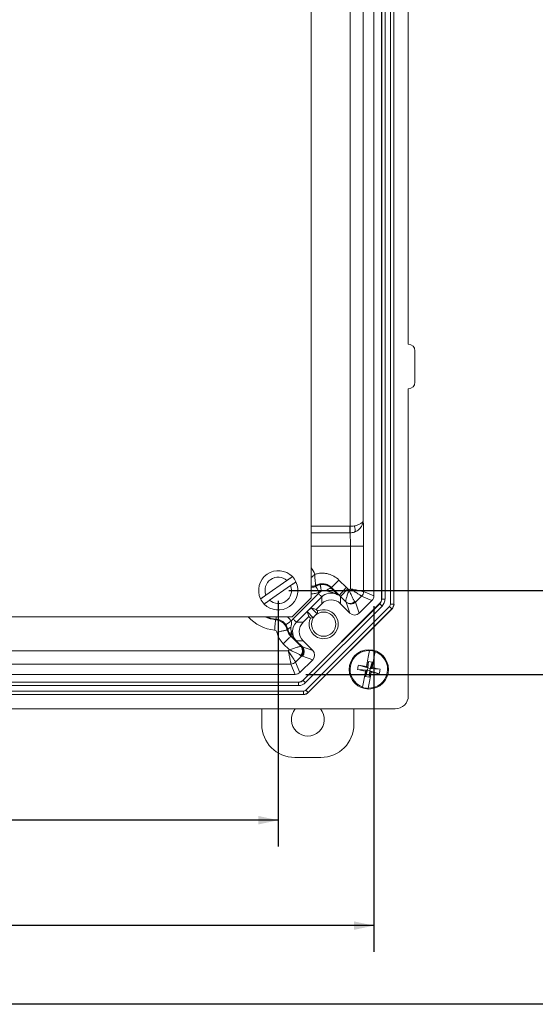
# Model space of a CAD drawing. Units: inches. Extents: x 0.5 to 33.9, y 0.4 to 21.4.
# Drawn here: x 20.3 to 22.7, y 0.4 to 5.1 of the extents above; entities that cross this region are included whole.
import ezdxf

# ---------------------------------------------------------------- set-up
doc = ezdxf.new("R2010")
doc.units = ezdxf.units.IN
doc.header["$MEASUREMENT"] = 0
doc.layers.add('BORDER', color=7, linetype='Continuous')
doc.layers.add('DIM', color=136, linetype='Continuous')
doc.styles.add('SLDTEXTSTYLE0', font='TXT', dxfattribs={"width": 0.605})
doc.dimstyles.new('SLDDIMSTYLE0', dxfattribs={"dimtxt": 0.242676, "dimasz": 0.094, "dimexe": 0, "dimexo": 0.0625, "dimgap": 0.060669, "dimtad": 0, "dimtih": 1, "dimtoh": 1, "dimlfac": 2, "dimrnd": 1e-09, "dimzin": 12, "dimdsep": 46, "dimtxsty": 'SLDTEXTSTYLE0', "dimsah": 1, "dimcen": 0.09, "dimadec": 0, "dimazin": 3, "dimtfac": 1, "dimtofl": 0, "dimtmove": 0, "dimatfit": 3, "dimfxl": 1, "dimfrac": 2, "dimtolj": 1, "dimtzin": 12, "dimarcsym": 0})

# ---------------------------------------------------------------- blocks, each defined once
blk = doc.blocks.new('_D_3')
at = {"layer": 'DIM'}
for p, q in [((15.9311, 2.2996), (15.9311, 0.659)), ((21.964, 2.2996), (21.964, 0.659)), ((18.7, 0.9703), (18.6445, 0.9703)), ((18.6445, 0.9703), (18.6445, 0.5976)), ((19.8574, 0.9703), (19.913, 0.9703)), ((19.913, 0.9703), (19.913, 0.5976)), ((15.9311, 0.784), (17.7139, 0.784)), ((21.964, 0.784), (20.0102, 0.784)), ((18.6445, 0.5976), (18.7, 0.5976)), ((19.913, 0.5976), (19.8574, 0.5976))]:
    blk.add_line(p, q, dxfattribs=at)
for points in [[(15.9311, 0.784), (16.0251, 0.764), (16.0251, 0.804)], [(21.964, 0.784), (21.87, 0.804), (21.87, 0.764)]]:
    blk.add_solid(points, dxfattribs=at)
at = {"layer": 'DIM', "char_height": 0.25, "attachment_point": 1, "style": 'SLDTEXTSTYLE0'}
for s, insert in [('12.07', (17.7695, 0.9199)), ('306.47', (18.7695, 0.9199))]:
    blk.add_mtext(s, dxfattribs=dict(at, insert=insert))
blk = doc.blocks.new('_D_4')
at = {"layer": 'DIM'}
for p, q in [((21.6408, 8.8993), (25.2762, 8.8993)), ((25.1512, 8.8993), (25.1512, 5.342)), ((24.9891, 5.2865), (24.9336, 5.2865)), ((24.9336, 5.2865), (24.9336, 4.9138)), ((26.1465, 5.2865), (26.2021, 5.2865)), ((26.2021, 5.2865), (26.2021, 4.9138)), ((24.9336, 4.9138), (24.9891, 4.9138)), ((26.2021, 4.9138), (26.1465, 4.9138)), ((25.1512, 1.9764), (25.1512, 4.8582)), ((21.6408, 1.9764), (25.2762, 1.9764))]:
    blk.add_line(p, q, dxfattribs=at)
for points in [[(25.1512, 8.8993), (25.1312, 8.8053), (25.1712, 8.8053)], [(25.1512, 1.9764), (25.1712, 2.0704), (25.1312, 2.0704)]]:
    blk.add_solid(points, dxfattribs=at)
at = {"layer": 'DIM', "char_height": 0.25, "attachment_point": 1, "style": 'SLDTEXTSTYLE0'}
for s, insert in [('13.85', (24.0586, 5.2361)), ('351.68', (25.0586, 5.2361))]:
    blk.add_mtext(s, dxfattribs=dict(at, insert=insert))
blk = doc.blocks.new('_D_7')
at = {"layer": 'DIM'}
for p, q in [((21.56, 8.5003), (23.6226, 8.5003)), ((23.4976, 8.5003), (23.4976, 6.5904)), ((23.3356, 6.5348), (23.28, 6.5348)), ((23.28, 6.5348), (23.28, 6.1622)), ((24.493, 6.5348), (24.5486, 6.5348)), ((24.5486, 6.5348), (24.5486, 6.1622)), ((23.28, 6.1622), (23.3356, 6.1622)), ((24.5486, 6.1622), (24.493, 6.1622)), ((23.4976, 2.3753), (23.4976, 6.1066)), ((21.56, 2.3753), (23.6226, 2.3753))]:
    blk.add_line(p, q, dxfattribs=at)
for points in [[(23.4976, 8.5003), (23.4776, 8.4063), (23.5176, 8.4063)], [(23.4976, 2.3753), (23.5176, 2.4693), (23.4776, 2.4693)]]:
    blk.add_solid(points, dxfattribs=at)
at = {"layer": 'DIM', "char_height": 0.25, "attachment_point": 1, "style": 'SLDTEXTSTYLE0'}
for s, insert in [('12.25', (22.405, 6.4844)), ('311.15', (23.405, 6.4844))]:
    blk.add_mtext(s, dxfattribs=dict(at, insert=insert))
blk = doc.blocks.new('_D_8')
at = {"layer": 'DIM'}
for p, q in [((16.385, 2.3253), (16.385, 1.1594)), ((21.51, 2.3253), (21.51, 1.1594)), ((18.7639, 1.4707), (18.7083, 1.4707)), ((18.7083, 1.4707), (18.7083, 1.098)), ((19.9213, 1.4707), (19.9768, 1.4707)), ((19.9768, 1.4707), (19.9768, 1.098)), ((16.385, 1.2844), (17.7778, 1.2844)), ((21.51, 1.2844), (20.074, 1.2844)), ((18.7083, 1.098), (18.7639, 1.098)), ((19.9768, 1.098), (19.9213, 1.098))]:
    blk.add_line(p, q, dxfattribs=at)
for points in [[(16.385, 1.2844), (16.479, 1.2644), (16.479, 1.3044)], [(21.51, 1.2844), (21.416, 1.3044), (21.416, 1.2644)]]:
    blk.add_solid(points, dxfattribs=at)
at = {"layer": 'DIM', "char_height": 0.25, "attachment_point": 1, "style": 'SLDTEXTSTYLE0'}
for s, insert in [('10.25', (17.8333, 1.4203)), ('260.35', (18.8333, 1.4203))]:
    blk.add_mtext(s, dxfattribs=dict(at, insert=insert))

msp = doc.modelspace()

# ---------------------------------------------------------------- linework, layer by layer
at = {"color": 7, "linetype": 'Continuous', "lineweight": 15}
for p, q in [((22.0432, 2.3104), (22.0432, 8.5652)), ((22.0587, 8.5652), (22.0587, 2.3104)), ((22.0595, 2.3101), (22.0595, 8.5655)), ((21.6663, 2.3403), (21.6663, 8.5353)), ((21.964, 8.5261), (21.964, 2.3496)), ((22.0005, 2.3346), (22.0005, 8.5411)), ((22.0013, 2.3342), (22.0013, 8.5414)), ((22.0168, 8.5414), (22.0168, 2.3342)), ((21.8508, 2.6795), (21.8508, 8.1961)), ((21.9132, 8.1688), (21.9132, 2.7069)), ((22.1275, 3.5433), (22.1275, 7.3323)), ((22.1275, 3.5433), (22.1278, 3.5433)), ((22.159, 3.5121), (22.159, 3.3635)), ((22.1278, 3.3323), (22.1275, 3.3323)), ((22.1275, 1.8753), (22.1275, 3.3323)), ((21.6663, 2.6795), (21.8502, 2.6795)), ((21.8502, 2.6795), (21.8502, 2.6483)), ((21.8502, 2.6483), (21.6663, 2.6483)), ((21.6663, 2.6482), (21.8503, 2.6482)), ((21.8503, 2.6482), (21.8502, 2.6483)), ((21.8524, 2.5858), (21.6663, 2.5858)), ((21.8524, 2.5858), (21.9149, 2.5858)), ((21.8524, 2.3829), (21.8524, 2.5858)), ((21.9149, 2.5858), (21.9149, 2.3699)), ((21.5514, 2.4225), (21.4515, 2.3527)), ((21.4687, 2.3281), (21.5686, 2.3979)), ((21.7996, 2.3518), (21.7627, 2.3887)), ((21.798, 2.4241), (21.8332, 2.3889)), ((21.5763, 2.2503), (21.6663, 2.3403)), ((21.5801, 2.2396), (21.7008, 2.3603)), ((21.7167, 2.3444), (21.596, 2.2237)), ((21.7167, 2.3121), (21.7167, 2.3444)), ((21.8051, 2.3469), (21.8404, 2.3823)), ((21.8051, 2.3469), (21.8051, 2.3121)), ((21.831, 2.321), (21.8051, 2.3469)), ((21.8404, 2.3823), (21.8461, 2.3766)), ((21.8461, 2.3766), (21.8524, 2.3829)), ((21.9057, 2.3478), (21.877, 2.3191)), ((21.9548, 2.3275), (21.9057, 2.3478)), ((21.9149, 2.3699), (21.964, 2.3496)), ((21.6281, 1.9491), (21.9913, 2.3123)), ((21.6284, 1.9483), (21.992, 2.312)), ((22.003, 2.301), (21.6393, 1.9374)), ((21.6412, 1.9018), (22.0385, 2.2991)), ((21.6661, 2.2925), (21.6479, 2.2743)), ((21.6661, 2.2925), (21.6946, 2.264)), ((21.6661, 2.2925), (21.6893, 2.2847)), ((21.6893, 2.2847), (21.7167, 2.3121)), ((21.8051, 2.3121), (21.8501, 2.267)), ((21.8501, 2.267), (21.8328, 2.3191)), ((21.877, 2.3191), (21.8943, 2.267)), ((21.9548, 2.3275), (21.8943, 2.267)), ((21.992, 2.312), (21.9913, 2.3123)), ((22.0005, 2.3346), (22.0013, 2.3342)), ((22.0168, 2.3342), (22.0013, 2.3342)), ((22.0495, 2.2882), (22.0385, 2.2991)), ((22.0587, 2.3104), (22.0432, 2.3104)), ((22.0587, 2.3104), (22.0595, 2.3101)), ((16.3188, 2.2503), (21.5763, 2.2503)), ((21.6283, 2.2237), (21.6556, 2.251)), ((21.6479, 2.2743), (21.6556, 2.251)), ((21.6764, 2.2457), (21.6479, 2.2743)), ((22.0495, 2.2882), (21.6522, 1.8909)), ((21.6525, 1.8901), (22.0503, 2.2879)), ((21.6556, 2.251), (21.6629, 2.2438)), ((21.6966, 2.2775), (21.6893, 2.2847)), ((22.0503, 2.2879), (22.0495, 2.2882)), ((21.4972, 2.2361), (21.4995, 2.2386)), ((21.596, 2.2237), (21.6283, 2.2237)), ((21.5692, 2.1573), (21.6181, 2.1083)), ((21.5734, 2.1573), (21.5692, 2.1573)), ((21.5626, 2.0931), (21.5338, 2.1219)), ((21.5957, 2.1353), (21.6245, 2.1065)), ((21.6283, 2.1353), (21.5957, 2.1353)), ((21.5957, 2.1353), (21.5957, 2.1353)), ((21.6245, 2.1065), (21.5957, 2.1353)), ((21.6202, 2.1065), (21.6245, 2.1065)), ((21.6245, 2.1065), (21.6734, 2.0902)), ((21.6245, 2.1065), (21.6245, 2.1065)), ((21.6245, 2.1065), (21.6245, 2.1065)), ((21.6734, 2.0902), (21.6283, 2.1353)), ((16.3376, 2.088), (21.5575, 2.088)), ((21.5575, 2.088), (21.5626, 2.0931)), ((21.6202, 2.0623), (21.5925, 2.0346)), ((21.6245, 2.0623), (21.6202, 2.0623)), ((21.6734, 2.046), (21.6245, 2.0623)), ((21.9704, 2.0841), (21.9706, 2.0854)), ((21.5704, 2.0255), (16.3246, 2.0255)), ((21.5908, 1.9764), (21.5704, 2.0255)), ((21.5925, 2.0346), (21.6129, 1.9855)), ((21.6734, 2.046), (21.6129, 1.9855)), ((21.8907, 2.0208), (21.9355, 2.0071)), ((21.9287, 2.0141), (21.9283, 2.0118)), ((21.9283, 2.0118), (21.9329, 2.0108)), ((21.9329, 2.0108), (21.9382, 2.0376)), ((21.9329, 2.0108), (21.9355, 2.0071)), ((21.9382, 2.0376), (21.9355, 2.0071)), ((21.9558, 2.0342), (21.9382, 2.0376)), ((21.9558, 2.0342), (21.9468, 2.0049)), ((21.9558, 2.0342), (21.9506, 2.0074)), ((21.5908, 1.9764), (16.3043, 1.9764)), ((21.8866, 1.9998), (21.9333, 1.9958)), ((21.9243, 1.9665), (21.9333, 1.9958)), ((21.9243, 1.9665), (21.9295, 1.9932)), ((21.9243, 1.9665), (21.9419, 1.963)), ((21.9248, 1.9941), (21.9244, 1.9917)), ((21.9295, 1.9932), (21.9248, 1.9941)), ((21.9333, 1.9958), (21.9295, 1.9932)), ((21.9333, 1.9958), (21.9355, 2.0071)), ((21.9333, 1.9958), (21.9446, 1.9936)), ((21.9468, 2.0049), (21.9355, 2.0071)), ((21.9419, 1.963), (21.9446, 1.9936)), ((21.9471, 1.9898), (21.9419, 1.963)), ((21.9468, 2.0049), (21.9446, 1.9936)), ((21.9471, 1.9898), (21.9446, 1.9936)), ((21.9894, 1.9798), (21.9446, 1.9936)), ((21.9468, 2.0049), (21.9506, 2.0074)), ((21.9934, 2.0008), (21.9468, 2.0049)), ((21.9518, 1.9889), (21.9471, 1.9898)), ((21.9506, 2.0074), (21.9553, 2.0065)), ((21.9514, 1.9865), (21.9518, 1.9889)), ((21.9553, 2.0065), (21.9557, 2.0089)), ((16.289, 1.9391), (21.6061, 1.9391)), ((21.6061, 1.9236), (16.289, 1.9236)), ((16.2893, 1.9399), (21.6058, 1.9399)), ((21.6061, 1.9391), (21.6058, 1.9399)), ((21.6061, 1.9236), (21.6061, 1.9391)), ((21.6281, 1.9491), (21.6284, 1.9483)), ((21.9097, 1.9165), (21.9095, 1.9152)), ((16.2649, 1.8809), (21.6302, 1.8809)), ((16.2652, 1.8971), (21.6299, 1.8971)), ((21.6299, 1.8816), (16.2652, 1.8816)), ((21.6299, 1.8816), (21.6299, 1.8971)), ((21.6302, 1.8809), (21.6299, 1.8816)), ((21.6522, 1.8909), (21.6412, 1.9018)), ((21.6522, 1.8909), (21.6525, 1.8901)), ((21.9365, 1.91), (21.9367, 1.9113)), ((15.83, 1.8128), (22.0651, 1.8128)), ((21.4316, 1.7392), (21.4316, 1.8128)), ((21.8691, 1.8128), (21.8691, 1.7392)), ((21.7126, 1.5827), (21.5881, 1.5827))]:
    msp.add_line(p, q, dxfattribs=at)
at = {"color": 7, "linetype": 'Continuous', "lineweight": 15, "flags": 128}
for points in [[(21.8508, 2.6795), (21.8508, 2.6755), (21.8509, 2.6715), (21.851, 2.6677), (21.851, 2.6641), (21.8511, 2.6607), (21.8511, 2.6576), (21.8512, 2.6549), (21.8512, 2.6527), (21.8512, 2.6508), (21.8513, 2.6495), (21.8513, 2.6486), (21.8513, 2.6483)], [(21.8713, 2.6814), (21.8724, 2.6776), (21.8734, 2.6738), (21.8741, 2.6701), (21.8746, 2.6666), (21.8749, 2.6634), (21.875, 2.6605), (21.8748, 2.658), (21.8744, 2.6558), (21.8737, 2.6541), (21.8728, 2.6528), (21.8718, 2.6521)], [(21.6877, 2.3946), (21.6879, 2.3942), (21.6883, 2.3935), (21.689, 2.3923), (21.6899, 2.3907), (21.6911, 2.3887), (21.6924, 2.3864), (21.6939, 2.3837), (21.6956, 2.3808), (21.6974, 2.3777), (21.6993, 2.3744), (21.7013, 2.3709), (21.7033, 2.3675)], [(21.7097, 2.4022), (21.7097, 2.4018), (21.7099, 2.4009), (21.7101, 2.3996), (21.7103, 2.3978), (21.7107, 2.3955), (21.7111, 2.3928), (21.7115, 2.3898), (21.712, 2.3865), (21.7125, 2.3829), (21.7131, 2.3791), (21.7137, 2.3752), (21.7143, 2.3713)], [(21.7631, 2.3845), (21.7618, 2.3852), (21.7601, 2.3855), (21.7581, 2.3854), (21.7557, 2.3848), (21.753, 2.3838), (21.7502, 2.3824), (21.7471, 2.3806), (21.7439, 2.3784), (21.7407, 2.376), (21.7375, 2.3733)], [(21.7627, 2.3887), (21.7629, 2.389), (21.7636, 2.3896), (21.7646, 2.3906), (21.7659, 2.392), (21.7676, 2.3937), (21.7696, 2.3957), (21.772, 2.398), (21.7746, 2.4006), (21.7775, 2.4035), (21.7805, 2.4066), (21.7838, 2.4098), (21.7872, 2.4133), (21.7908, 2.4168), (21.7944, 2.4204), (21.798, 2.4241)], [(21.7627, 2.3887), (21.763, 2.385), (21.7631, 2.3845)], [(21.7167, 2.3444), (21.7165, 2.3446), (21.7159, 2.3452), (21.7149, 2.3462), (21.7136, 2.3475), (21.712, 2.3491), (21.7101, 2.351), (21.708, 2.3531), (21.7057, 2.3554), (21.7032, 2.3578), (21.7008, 2.3603)], [(21.8524, 2.3829), (21.8573, 2.3797), (21.8621, 2.3765), (21.8668, 2.3734), (21.8715, 2.3703), (21.8759, 2.3674), (21.8802, 2.3646), (21.8842, 2.3619), (21.888, 2.3595), (21.8915, 2.3572), (21.8946, 2.3551), (21.8974, 2.3533), (21.8999, 2.3517), (21.9019, 2.3504), (21.9035, 2.3493), (21.9047, 2.3485), (21.9054, 2.348), (21.9057, 2.3478)], [(21.8524, 2.3829), (21.8581, 2.3817), (21.8638, 2.3805), (21.8693, 2.3794), (21.8747, 2.3782), (21.88, 2.3772), (21.885, 2.3761), (21.8897, 2.3751), (21.8941, 2.3742), (21.8982, 2.3734), (21.9019, 2.3726), (21.9052, 2.3719), (21.908, 2.3713), (21.9104, 2.3709), (21.9123, 2.3705), (21.9136, 2.3702), (21.9145, 2.37), (21.9149, 2.3699)], [(22.003, 2.301), (22.0009, 2.3031), (21.9988, 2.3052), (21.997, 2.307), (21.9953, 2.3087), (21.9939, 2.3101), (21.9929, 2.3111), (21.9923, 2.3117), (21.992, 2.312)], [(21.4995, 2.2386), (21.4995, 2.239), (21.4996, 2.2398), (21.4997, 2.2412), (21.4999, 2.243), (21.5, 2.2453), (21.5002, 2.248), (21.5004, 2.2503)], [(21.4972, 2.2361), (21.4972, 2.2358), (21.4971, 2.2349), (21.4969, 2.2335), (21.4968, 2.2316), (21.4965, 2.2292), (21.4963, 2.2263), (21.496, 2.223), (21.4956, 2.2194), (21.4953, 2.2153), (21.4949, 2.211), (21.4944, 2.2064), (21.494, 2.2016), (21.4935, 2.1966), (21.4931, 2.1915), (21.4926, 2.1864)], [(21.546, 2.212), (21.5463, 2.2122), (21.5471, 2.2127), (21.5482, 2.2135), (21.5497, 2.2146), (21.5516, 2.2159), (21.5538, 2.2174), (21.5563, 2.2191), (21.5591, 2.2211), (21.562, 2.2231), (21.5652, 2.2253), (21.5684, 2.2276), (21.5717, 2.2298)], [(21.5561, 2.189), (21.5563, 2.1902), (21.5569, 2.1916), (21.558, 2.193), (21.5597, 2.1944), (21.5618, 2.1958), (21.5643, 2.1973), (21.5672, 2.1987), (21.5704, 2.2)], [(21.596, 2.2237), (21.5958, 2.2239), (21.5952, 2.2245), (21.5942, 2.2255), (21.5929, 2.2268), (21.5913, 2.2284), (21.5894, 2.2303), (21.5873, 2.2324), (21.585, 2.2347), (21.5825, 2.2371), (21.5801, 2.2396)], [(21.5524, 2.1877), (21.552, 2.1876), (21.5511, 2.1874), (21.5497, 2.1871), (21.5478, 2.1867), (21.5455, 2.1861), (21.5427, 2.1855), (21.5395, 2.1848), (21.5359, 2.184), (21.5319, 2.1831), (21.5277, 2.1821), (21.5232, 2.1811), (21.5185, 2.18), (21.5136, 2.1789), (21.5086, 2.1778), (21.5036, 2.1767)], [(21.5692, 2.1573), (21.5689, 2.157), (21.5683, 2.1564), (21.5673, 2.1554), (21.5659, 2.154), (21.5642, 2.1523), (21.5622, 2.1503), (21.5599, 2.148), (21.5573, 2.1454), (21.5544, 2.1425), (21.5513, 2.1394), (21.548, 2.1361), (21.5446, 2.1327), (21.5411, 2.1292), (21.5375, 2.1256), (21.5338, 2.1219)], [(21.5561, 2.189), (21.5538, 2.1882), (21.5524, 2.1877)], [(21.6245, 2.1065), (21.6245, 2.1065), (21.6245, 2.1065), (21.6245, 2.1065), (21.6245, 2.1065), (21.6245, 2.1065), (21.6245, 2.1065), (21.6245, 2.1065), (21.6245, 2.1065)], [(21.5575, 2.088), (21.5607, 2.0831), (21.5639, 2.0783), (21.567, 2.0735), (21.57, 2.0689), (21.573, 2.0644), (21.5758, 2.0602), (21.5784, 2.0561), (21.5809, 2.0523), (21.5832, 2.0489), (21.5852, 2.0457), (21.5871, 2.0429), (21.5887, 2.0405), (21.59, 2.0385), (21.5911, 2.0369), (21.5918, 2.0357), (21.5923, 2.0349), (21.5925, 2.0346)], [(21.5575, 2.088), (21.5587, 2.0823), (21.5599, 2.0766), (21.561, 2.071), (21.5621, 2.0656), (21.5632, 2.0604), (21.5642, 2.0554), (21.5652, 2.0507), (21.5661, 2.0462), (21.567, 2.0422), (21.5677, 2.0385), (21.5684, 2.0352), (21.569, 2.0324), (21.5695, 2.03), (21.5699, 2.0281), (21.5702, 2.0267), (21.5704, 2.0258), (21.5704, 2.0255)], [(21.9287, 2.0141), (21.9305, 2.0231), (21.9322, 2.032), (21.9339, 2.0407), (21.9356, 2.0494), (21.9372, 2.0578), (21.9388, 2.0661), (21.9404, 2.0741), (21.9419, 2.0819), (21.9434, 2.0894)], [(21.9704, 2.0841), (21.9689, 2.0766), (21.9674, 2.0689), (21.9658, 2.0608), (21.9642, 2.0526), (21.9626, 2.0441), (21.9609, 2.0355), (21.9592, 2.0267), (21.9575, 2.0178), (21.9557, 2.0089)], [(21.9097, 1.9165), (21.9112, 1.924), (21.9127, 1.9318), (21.9142, 1.9398), (21.9159, 1.9481), (21.9175, 1.9565), (21.9192, 1.9651), (21.9209, 1.9739), (21.9226, 1.9828), (21.9244, 1.9917)], [(21.9514, 1.9865), (21.9496, 1.9775), (21.9479, 1.9687), (21.9462, 1.9599), (21.9445, 1.9513), (21.9429, 1.9428), (21.9412, 1.9345), (21.9397, 1.9265), (21.9382, 1.9187), (21.9367, 1.9113)], [(21.6393, 1.9374), (21.6372, 1.9395), (21.6352, 1.9415), (21.6333, 1.9434), (21.6317, 1.9451), (21.6303, 1.9464), (21.6293, 1.9474), (21.6286, 1.9481), (21.6284, 1.9483)]]:
    msp.add_lwpolyline(points, dxfattribs=at)
at = {"color": 7, "linetype": 'Continuous', "lineweight": 15}
for centre, radius in [((21.7255, 2.2148), 0.0574), ((21.94, 2.0003), 0.0933)]:
    msp.add_circle(centre, radius, dxfattribs=at)
for centre, radius, start, end in [((21.8502, 2.7108), 0.0625, 270.0087, 270.9913), ((21.8502, 2.7108), 0.0625, 270.0196, 290.1609), ((21.51, 2.3753), 0.1898, 23.6835, 34.5725), ((21.51, 2.3753), 0.0933, 44.1826, 205.6692), ((21.51, 2.3753), 0.0628, 48.756, 201.0958), ((21.51, 2.3753), 0.0933, 25.6692, 44.1826), ((21.51, 2.3753), 0.0933, 224.1826, 25.6692), ((21.51, 2.3753), 0.0628, 228.756, 21.0958), ((21.6733, 2.427), 0.0315, 257.0747, 298.6842), ((21.6734, 2.427), 0.0315, 257.0545, 298.6708), ((21.8836, 2.3699), 0.0313, 315.0084, 359.9916), ((21.51, 2.3753), 0.0933, 205.6692, 224.1826), ((21.8512, 2.3434), 0.0301, 227.9172, 317.2122), ((21.8549, 2.3412), 0.0313, 225.013, 314.9931), ((22.0272, 2.3104), 0.0315, 315.0037, 359.9963), ((21.51, 2.3753), 0.1898, 221.2029, 264.7217), ((21.51, 2.3753), 0.1398, 243.4241, 264.7217), ((21.51, 2.3753), 0.1371, 245.7692, 265.5965), ((21.7255, 2.2148), 0.069, 155.2204, 114.7796), ((21.7255, 2.2148), 0.058, 122.1822, 147.8178), ((21.5897, 2.1693), 0.0203, 150.5864, 216.4739), ((21.6095, 2.1557), 0.0239, 212.229, 224.4147), ((21.5956, 2.0882), 0.0302, 312.9664, 41.7642), ((21.5981, 2.0844), 0.0313, 315.0194, 44.9806), ((21.6245, 2.1065), 0.00000995, 69.5172, 95.2935), ((21.94, 2.0003), 0.0891, 87.8551, 250.1028), ((21.94, 2.0003), 0.0891, 267.8551, 70.1028), ((21.94, 2.0003), 0.0904, 70.2328, 87.725), ((21.5704, 2.0567), 0.0313, 270.0084, 314.9916), ((22.1165, 1.9659), 0.2324, 166.3432, 171.6152), ((21.6195, 0.362), 1.6808, 79.3982, 80.7134), ((22.2577, 3.6388), 1.6804, 257.2445, 258.56), ((22.2601, 3.6357), 1.6778, 259.3966, 260.7141), ((21.6224, 0.3618), 1.6804, 77.2445, 78.56), ((21.7636, 2.0347), 0.2324, 346.3432, 351.6152), ((21.6299, 1.9131), 0.0315, 270.0037, 314.9963), ((21.94, 2.0003), 0.0904, 250.2328, 267.725), ((21.6504, 1.7622), 0.0783, 139.7414, 40.2586), ((21.5881, 1.7392), 0.1565, 180, 270), ((21.7126, 1.7392), 0.1565, 270, 0)]:
    msp.add_arc(centre, radius, start, end, dxfattribs=at)
for centre, major_axis, ratio, start_param, end_param in [((22.1278, 3.512), (0.0221, 0.0221), 0.998783, 5.498396, 7.067974), ((22.1278, 3.3636), (0.0221, -0.0221), 0.998783, 5.498396, 7.067974), ((21.8502, 2.7108), (0.0221, -0.0221), 0.999695, 5.497939, 5.515088), ((21.8508, 2.7102), (0.0625, 0.0007), 0.491227, 4.706837, 5.041308), ((21.9127, 2.5858), (0, 0.125), 0.017455, 4.712389, 6.03257), ((21.8502, 2.5858), (0, 0.0625), 0.03491, 4.712389, 6.265732), ((21.8508, 2.7102), (0.0577, 0.0243), 0.987679, 4.326188, 4.660659), ((21.7609, 2.3027), (0, -0.1125), 0.999924, 2.356233, 2.443762), ((21.7609, 2.3002), (0, -0.085), 0.999924, 3.721862, 3.926953), ((21.7609, 2.3002), (0, 0.0625), 0.999869, 5.87849, 7.068545), ((21.7609, 2.215), (0.0329, 0.1392), 0.381992, 6.169004, 6.311922), ((21.7609, 2.3027), (0, 0.0625), 0.999802, 5.497825, 5.615491), ((21.9327, 2.3496), (0.0289, -0.012), 0.999822, 5.890549, 6.675821), ((21.7609, 2.2679), (0, -0.0625), 0.999924, 2.356233, 3.926953), ((21.8107, 2.3412), (-0.0221, 0.0221), 0.008727, 3.159046, 3.55883), ((21.8328, 2.3633), (-0.0442, 0.0442), 0.004363, 3.159046, 3.55883), ((21.969, 2.3346), (0.0291, -0.0121), 0.999822, 5.890549, 6.675821), ((21.9697, 2.3343), (0.0291, -0.0121), 0.999646, 5.890549, 6.675821), ((21.9697, 2.3343), (0.0434, -0.018), 0.999822, 5.890549, 6.675821), ((22.0272, 2.3104), (0.0148, -0.0061), 0.999822, 5.890549, 6.675821), ((22.028, 2.3101), (0.0291, -0.0121), 0.999822, 5.890549, 6.675821), ((21.8722, 2.2891), (0.0099, -0.0297), 0.99981, 5.176082, 6.746726), ((21.6402, 2.1795), (0.0625, 0), 0.999869, 2.356233, 3.859411), ((21.6402, 2.1795), (0.085, 0), 0.999924, 2.356233, 2.507562), ((21.6725, 2.1795), (0.0625, 0), 0.999924, 2.356233, 3.926953), ((21.6134, 2.2015), (0.1125, 0), 0.999695, 3.363738, 3.926839), ((21.6134, 2.2015), (0.0625, 0), 0.999209, 3.363738, 3.926839), ((21.776, 2.1954), (0.1893, 0.0447), 0.381992, 3.313784, 3.373439), ((21.7601, 2.1795), (0.1699, 0.0345), 0.306698, 3.274481, 3.342022), ((21.5981, 2.1286), (0.0221, -0.0221), 0.017455, 5.860214, 6.265732), ((21.6024, 2.0844), (0.0083, 0.0301), 0.999798, 4.196024, 5.766516), ((21.6024, 2.0844), (0.0012, 0.0312), 0.999716, 3.964703, 5.535195), ((21.576, 2.1065), (0.0442, -0.0442), 0.008728, 5.860214, 6.265732), ((21.6513, 2.0681), (-0.0297, 0.0099), 0.99981, 2.678052, 4.248696), ((21.5908, 2.0076), (-0.012, 0.0289), 0.999822, 2.748957, 3.534229), ((21.6058, 1.9714), (0.0121, -0.0291), 0.999822, 5.890549, 6.675821), ((21.6061, 1.9706), (-0.0121, 0.0291), 0.999646, 2.748957, 3.534229), ((21.6061, 1.9706), (0.018, -0.0434), 0.999822, 5.890549, 6.675821), ((21.6299, 1.9131), (0.0061, -0.0148), 0.999822, 5.890549, 6.675821), ((21.6302, 1.9124), (0.0121, -0.0291), 0.999822, 5.890549, 6.675821), ((22.065, 1.8754), (0.0442, -0.0442), 0.998783, 5.498396, 7.067974)]:
    msp.add_ellipse(centre, major_axis=major_axis, ratio=ratio, start_param=start_param, end_param=end_param, dxfattribs=at)
for points, knots in [([(21.8713, 2.6814), (21.8776, 2.6825), (21.8833, 2.6841), (21.8936, 2.6878), (21.898, 2.6899), (21.9035, 2.6934), (21.9051, 2.6946), (21.9079, 2.697), (21.9091, 2.6982), (21.9111, 2.7007), (21.9118, 2.7019), (21.9129, 2.7044), (21.9132, 2.7056), (21.9132, 2.7069)], [0, 0, 0, 0, 0.25, 0.25, 0.5, 0.5, 0.625, 0.625, 0.75, 0.75, 0.875, 0.875, 1, 1, 1, 1]), ([(21.8718, 2.6521), (21.878, 2.6543), (21.8837, 2.6575), (21.894, 2.6653), (21.8984, 2.6698), (21.9038, 2.6772), (21.9054, 2.6798), (21.9082, 2.685), (21.9093, 2.6877), (21.9112, 2.6932), (21.912, 2.6959), (21.9129, 2.7014), (21.9132, 2.7042), (21.9132, 2.7069)], [0, 0, 0, 0, 0.25, 0.25, 0.5, 0.5, 0.625, 0.625, 0.75, 0.75, 0.875, 0.875, 1, 1, 1, 1]), ([(21.5769, 2.4403), (21.5769, 2.4403), (21.5768, 2.4402), (21.5759, 2.4396), (21.5744, 2.4385), (21.5722, 2.437), (21.5694, 2.4351), (21.5661, 2.4328), (21.5625, 2.4302), (21.5587, 2.4276), (21.555, 2.425), (21.5526, 2.4233), (21.5514, 2.4225)], [0, 0, 0, 0, 0.0925338, 0.1871931, 0.2906381, 0.3970544, 0.5010464, 0.6079955, 0.7132207, 0.8213951, 0.9098733, 1, 1, 1, 1]), ([(21.6663, 2.4362), (21.6672, 2.4369), (21.6694, 2.4387), (21.6734, 2.4422), (21.6782, 2.4465), (21.6819, 2.4498), (21.6838, 2.4515), (21.6838, 2.4515)], [0, 0, 0, 0, 0.170757, 0.386463, 0.689039, 0.991621, 1, 1, 1, 1]), ([(21.6838, 2.4515), (21.6888, 2.4531), (21.6938, 2.4544), (21.704, 2.4562), (21.7091, 2.4567), (21.7193, 2.4571), (21.7245, 2.457), (21.7348, 2.456), (21.7399, 2.4551), (21.7498, 2.4527), (21.7547, 2.4511), (21.7643, 2.4474), (21.769, 2.4452), (21.7825, 2.4376), (21.7907, 2.4314), (21.798, 2.4241)], [0, 0, 0, 0, 0.125, 0.125, 0.25, 0.25, 0.375, 0.375, 0.5, 0.5, 0.625, 0.625, 0.75, 0.75, 1, 1, 1, 1]), ([(21.6885, 2.3993), (21.6885, 2.3994), (21.6884, 2.3998), (21.6881, 2.4013), (21.6878, 2.4024), (21.6873, 2.4052), (21.687, 2.4069), (21.6864, 2.4108), (21.6861, 2.4129), (21.6855, 2.4178), (21.6852, 2.4205), (21.6847, 2.426), (21.6844, 2.429), (21.6839, 2.4383), (21.6838, 2.4449), (21.6838, 2.4515)], [0, 0, 0, 0, 0.125, 0.125, 0.25, 0.25, 0.375, 0.375, 0.5, 0.5, 0.625, 0.625, 0.75, 0.75, 1, 1, 1, 1]), ([(21.5686, 2.3979), (21.5686, 2.3979), (21.5702, 2.399), (21.5733, 2.4012), (21.5776, 2.4042), (21.5817, 2.407), (21.5853, 2.4096), (21.5883, 2.4117), (21.5908, 2.4134), (21.5926, 2.4147), (21.5939, 2.4155), (21.594, 2.4157), (21.5941, 2.4157)], [0, 0, 0, 0, 0.003555, 0.118089, 0.232612, 0.34371, 0.454803, 0.56307, 0.671326, 0.777699, 0.884062, 1, 1, 1, 1]), ([(21.6663, 2.391), (21.6671, 2.3908), (21.6696, 2.3903), (21.6739, 2.3903), (21.6792, 2.391), (21.6838, 2.3925), (21.6866, 2.3939), (21.6877, 2.3946)], [0, 0, 0, 0, 0.105631, 0.344451, 0.583343, 0.822234, 1, 1, 1, 1]), ([(21.6877, 2.3946), (21.6878, 2.3949), (21.6878, 2.3952), (21.6879, 2.3956), (21.6881, 2.3968), (21.6883, 2.3981), (21.6885, 2.3993)], [0.001549264, 0.001549264, 0.001549264, 0.001549264, 0.0032004, 0.0032004, 0.0032004, 0.00940792, 0.00940792, 0.00940792, 0.00940792]), ([(21.7627, 2.3887), (21.7579, 2.3935), (21.7525, 2.3974), (21.7404, 2.4034), (21.734, 2.4054), (21.7241, 2.4069), (21.7207, 2.4071), (21.714, 2.407), (21.7107, 2.4066), (21.7041, 2.4054), (21.7008, 2.4046), (21.6945, 2.4023), (21.6914, 2.401), (21.6885, 2.3993)], [0, 0, 0, 0, 0.25, 0.25, 0.5, 0.5, 0.625, 0.625, 0.75, 0.75, 0.875, 0.875, 1, 1, 1, 1]), ([(21.7097, 2.4022), (21.7146, 2.4029), (21.7194, 2.403), (21.7291, 2.4022), (21.734, 2.4012), (21.7432, 2.3981), (21.7476, 2.396), (21.7559, 2.3909), (21.7596, 2.3879), (21.7631, 2.3845)], [0, 0, 0, 0, 0.25, 0.25, 0.5, 0.5, 0.75, 0.75, 1, 1, 1, 1]), ([(21.7631, 2.3845), (21.7692, 2.3782), (21.7748, 2.3725), (21.7822, 2.3649), (21.7845, 2.3625), (21.7887, 2.3582), (21.7906, 2.3562), (21.7922, 2.3545)], [0, 0, 0, 0, 0.5, 0.5, 0.75, 0.75, 1, 1, 1, 1]), ([(21.7996, 2.3518), (21.7996, 2.3519), (21.7999, 2.3521), (21.8008, 2.3531), (21.8014, 2.3539), (21.8031, 2.3558), (21.8042, 2.357), (21.8066, 2.3597), (21.808, 2.3613), (21.8111, 2.3647), (21.8128, 2.3665), (21.8164, 2.3706), (21.8184, 2.3727), (21.8224, 2.3771), (21.8245, 2.3794), (21.8288, 2.3841), (21.831, 2.3866), (21.8332, 2.3889)], [0, 0, 0, 0, 0.125, 0.125, 0.25, 0.25, 0.375, 0.375, 0.5, 0.5, 0.625, 0.625, 0.75, 0.75, 0.875, 0.875, 1, 1, 1, 1]), ([(21.4515, 2.3527), (21.4514, 2.3527), (21.4499, 2.3516), (21.4468, 2.3494), (21.4425, 2.3464), (21.4384, 2.3436), (21.4345, 2.3409), (21.4313, 2.3386), (21.4288, 2.3369), (21.4272, 2.3358), (21.4262, 2.3351), (21.4261, 2.335), (21.426, 2.3349)], [0, 0, 0, 0, 0.004566, 0.117347, 0.233599, 0.343016, 0.455767, 0.590283, 0.694181, 0.801071, 0.899265, 1, 1, 1, 1]), ([(21.7033, 2.3675), (21.701, 2.3662), (21.6955, 2.3634), (21.6862, 2.3605), (21.6761, 2.3589), (21.6694, 2.3593), (21.6663, 2.3595)], [0, 0, 0, 0, 0.204488, 0.479409, 0.7543279, 1, 1, 1, 1]), ([(21.7375, 2.3733), (21.7337, 2.3744), (21.7297, 2.3746), (21.7218, 2.3738), (21.718, 2.3728), (21.7143, 2.3713)], [0, 0, 0, 0, 0.5, 0.5, 1, 1, 1, 1]), ([(21.7855, 2.3576), (21.7855, 2.3576), (21.7853, 2.3578), (21.7847, 2.3581), (21.7843, 2.3583), (21.7831, 2.359), (21.7822, 2.3594), (21.7794, 2.3607), (21.7774, 2.3616), (21.7714, 2.364), (21.7673, 2.3653), (21.7589, 2.3677), (21.7546, 2.3687), (21.7461, 2.3708), (21.7418, 2.3719), (21.7375, 2.3733)], [0, 0, 0, 0, 0.03125, 0.03125, 0.0625, 0.0625, 0.125, 0.125, 0.25, 0.25, 0.5, 0.5, 0.75, 0.75, 1, 1, 1, 1]), ([(21.7922, 2.3545), (21.7921, 2.3545), (21.7917, 2.3547), (21.7901, 2.3555), (21.7894, 2.3559), (21.7876, 2.3567), (21.7866, 2.3572), (21.7855, 2.3576)], [0, 0, 0, 0, 0.5, 0.5, 0.75, 0.75, 1, 1, 1, 1]), ([(21.831, 2.321), (21.8306, 2.3215), (21.8304, 2.3222), (21.8303, 2.3243), (21.8304, 2.3257), (21.831, 2.3289), (21.8314, 2.3308), (21.8325, 2.3351), (21.8331, 2.3375), (21.8347, 2.3425), (21.8355, 2.3453), (21.8374, 2.351), (21.8384, 2.354), (21.8405, 2.3603), (21.8416, 2.3635), (21.8438, 2.37), (21.845, 2.3733), (21.8461, 2.3766)], [0, 0, 0, 0, 0.125, 0.125, 0.25, 0.25, 0.375, 0.375, 0.5, 0.5, 0.625, 0.625, 0.75, 0.75, 0.875, 0.875, 1, 1, 1, 1]), ([(21.8733, 2.3229), (21.8724, 2.3238), (21.8715, 2.325), (21.8695, 2.3278), (21.8685, 2.3294), (21.8664, 2.3331), (21.8654, 2.335), (21.8632, 2.3393), (21.862, 2.3417), (21.8585, 2.3489), (21.8562, 2.3541), (21.8524, 2.3624), (21.8512, 2.3652), (21.8487, 2.3708), (21.8474, 2.3737), (21.8461, 2.3766)], [0, 0, 0, 0, 0.125, 0.125, 0.25, 0.25, 0.375, 0.375, 0.5, 0.5, 0.75, 0.75, 0.875, 0.875, 1, 1, 1, 1]), ([(21.4432, 2.3103), (21.4432, 2.3104), (21.4433, 2.3104), (21.4441, 2.311), (21.4457, 2.3121), (21.4481, 2.3138), (21.4511, 2.3159), (21.4545, 2.3182), (21.4583, 2.3209), (21.463, 2.3242), (21.4665, 2.3266), (21.4687, 2.3281)], [0, 0, 0, 0, 0.07811, 0.183039, 0.287978, 0.409736, 0.517175, 0.624616, 0.731973, 0.839346, 1, 1, 1, 1]), ([(21.5522, 2.2503), (21.5534, 2.2494), (21.5567, 2.2469), (21.5616, 2.2422), (21.567, 2.2363), (21.5701, 2.232), (21.5717, 2.2298)], [0, 0, 0, 0, 0.161496, 0.43569, 0.717843, 1, 1, 1, 1]), ([(21.4972, 2.2361), (21.5103, 2.2349), (21.5228, 2.2295), (21.5376, 2.2165), (21.5418, 2.2115), (21.5485, 2.2002), (21.5509, 2.1941), (21.5524, 2.1877)], [0, 0, 0, 0, 0.5, 0.5, 0.75, 0.75, 1, 1, 1, 1]), ([(21.546, 2.212), (21.5434, 2.2158), (21.5404, 2.2193), (21.5336, 2.2255), (21.5298, 2.2283), (21.5218, 2.2328), (21.5176, 2.2347), (21.5087, 2.2374), (21.5042, 2.2383), (21.4995, 2.2386)], [0, 0, 0, 0, 0.25, 0.25, 0.5, 0.5, 0.75, 0.75, 1, 1, 1, 1]), ([(21.5561, 2.189), (21.5553, 2.193), (21.5541, 2.1967), (21.5508, 2.2043), (21.5486, 2.2083), (21.546, 2.212)], [0, 0, 0, 0, 0.5, 0.5, 1, 1, 1, 1]), ([(21.5704, 2.2), (21.57, 2.1965), (21.5699, 2.193), (21.5705, 2.186), (21.5711, 2.1826), (21.5721, 2.1793)], [0, 0, 0, 0, 0.5, 0.5, 1, 1, 1, 1]), ([(21.5717, 2.2298), (21.5723, 2.2274), (21.5726, 2.2249), (21.5726, 2.2198), (21.5724, 2.2174), (21.5717, 2.2099), (21.571, 2.205), (21.5704, 2.2)], [0, 0, 0, 0, 0.25, 0.25, 0.5, 0.5, 1, 1, 1, 1]), ([(21.5036, 2.1767), (21.503, 2.1792), (21.5017, 2.1816), (21.4977, 2.185), (21.4952, 2.1861), (21.4926, 2.1864)], [0, 0, 0, 0, 0.5, 0.5, 1, 1, 1, 1]), ([(21.5734, 2.1573), (21.5692, 2.1614), (21.5655, 2.1662), (21.5596, 2.177), (21.5574, 2.1828), (21.5561, 2.189)], [0, 0, 0, 0, 0.5, 0.5, 1, 1, 1, 1]), ([(21.5721, 2.1793), (21.5739, 2.1728), (21.5761, 2.1663), (21.5803, 2.1572), (21.5818, 2.1542), (21.5844, 2.1498), (21.5854, 2.1484), (21.5873, 2.1456), (21.5883, 2.1443), (21.5893, 2.143)], [0, 0, 0, 0, 0.5, 0.5, 0.75, 0.75, 0.875, 0.875, 1, 1, 1, 1]), ([(21.5924, 2.139), (21.5918, 2.1396), (21.5912, 2.1402), (21.5898, 2.1415), (21.589, 2.1422), (21.5868, 2.1443), (21.5853, 2.1458), (21.5806, 2.1504), (21.5771, 2.1537), (21.5734, 2.1573)], [0, 0, 0, 0, 0.125, 0.125, 0.25, 0.25, 0.5, 0.5, 1, 1, 1, 1]), ([(21.6181, 2.1083), (21.6177, 2.1087), (21.6169, 2.1089), (21.6148, 2.1089), (21.6134, 2.1088), (21.6101, 2.1082), (21.6082, 2.1078), (21.604, 2.1067), (21.6016, 2.106), (21.5965, 2.1045), (21.5938, 2.1037), (21.5881, 2.1018), (21.5851, 2.1008), (21.5789, 2.0987), (21.5757, 2.0976), (21.5692, 2.0954), (21.5659, 2.0942), (21.5626, 2.0931)], [0, 0, 0, 0, 0.125, 0.125, 0.25, 0.25, 0.375, 0.375, 0.5, 0.5, 0.625, 0.625, 0.75, 0.75, 0.875, 0.875, 1, 1, 1, 1]), ([(21.5893, 2.143), (21.5905, 2.1414), (21.5917, 2.14), (21.593, 2.1385), (21.593, 2.1385), (21.5931, 2.1384), (21.5931, 2.1384)], [0, 0, 0, 0, 0.0003122702, 0.0003122702, 0.0003122702, 0.0003226002, 0.0003226002, 0.0003226002, 0.0003226002]), ([(21.5924, 2.139), (21.5926, 2.1389), (21.5927, 2.1388), (21.5928, 2.1387), (21.5929, 2.1386), (21.593, 2.1385), (21.5931, 2.1384), (21.5931, 2.1384), (21.5931, 2.1384), (21.5931, 2.1384)], [0, 0, 0, 0, 0.0001376299, 0.0001376299, 0.0001376299, 0.0002508432, 0.0002508432, 0.0002508432, 0.0002612768, 0.0002612768, 0.0002612768, 0.0002612768]), ([(21.6162, 2.0661), (21.6153, 2.0669), (21.6141, 2.0679), (21.6113, 2.0698), (21.6096, 2.0708), (21.606, 2.0729), (21.604, 2.0739), (21.5997, 2.0761), (21.5974, 2.0773), (21.5902, 2.0807), (21.585, 2.0831), (21.5741, 2.088), (21.5683, 2.0906), (21.5626, 2.0931)], [0, 0, 0, 0, 0.125, 0.125, 0.25, 0.25, 0.375, 0.375, 0.5, 0.5, 0.75, 0.75, 1, 1, 1, 1]), ([(21.9436, 2.0907), (21.9436, 2.0904), (21.9435, 2.09), (21.9434, 2.0895), (21.9434, 2.0894)], [0, 0, 0, 0, 0.60409, 1, 1, 1, 1])]:
    msp.add_open_spline(points, degree=3, knots=knots, dxfattribs=at)
for points in [[(21.6877, 2.3946), (21.6946, 2.3985), (21.7019, 2.401), (21.7097, 2.4022)], [(21.6885, 2.3993), (21.6885, 2.3993), (21.6885, 2.3993), (21.6885, 2.3993)], [(21.7143, 2.3713), (21.7104, 2.3707), (21.7067, 2.3694), (21.7033, 2.3675)], [(21.7996, 2.3518), (21.7996, 2.3518), (21.7996, 2.3518), (21.7996, 2.3518)], [(21.6764, 2.2457), (21.6718, 2.2452), (21.6673, 2.2445), (21.6629, 2.2438)], [(21.6946, 2.264), (21.6951, 2.2686), (21.6958, 2.2731), (21.6966, 2.2775)]]:
    msp.add_open_spline(points, degree=3, dxfattribs=at)
at = {"layer": 'BORDER'}
msp.add_line((33.5229, 0.4106), (0.5229, 0.4106), dxfattribs=at)

# ---------------------------------------------------------------- dimensions: what is measured, and where the dimension line sits
at = {"layer": 'DIM'}
for base, p1, p2, picture, middle in [((25.1512, 8.8993), (21.5908, 1.9764), (21.5908, 8.8993), '_D_4', (25.1512, 5.1001)), ((23.4976, 8.5003), (21.51, 2.3753), (21.51, 8.5003), '_D_7', (23.4976, 6.3485))]:
    dim = msp.add_linear_dim(base=base, p1=p1, p2=p2, angle=90, dimstyle='SLDDIMSTYLE0', dxfattribs=at)
    dim.commit()
    dim.dimension.update_dxf_attribs({"geometry": picture, "text_midpoint": middle, "dimtype": 160})
for base, p1, p2, picture, middle in [((15.9311, 0.784), (21.964, 2.3496), (15.9311, 2.3496), '_D_3', (18.8621, 0.784)), ((21.51, 1.2844), (16.385, 2.3753), (21.51, 2.3753), '_D_8', (18.9259, 1.2844))]:
    dim = msp.add_linear_dim(base=base, p1=p1, p2=p2, dimstyle='SLDDIMSTYLE0', dxfattribs=at)
    dim.commit()
    dim.dimension.update_dxf_attribs({"geometry": picture, "text_midpoint": middle, "dimtype": 160})

doc.saveas('drawing.dxf')
